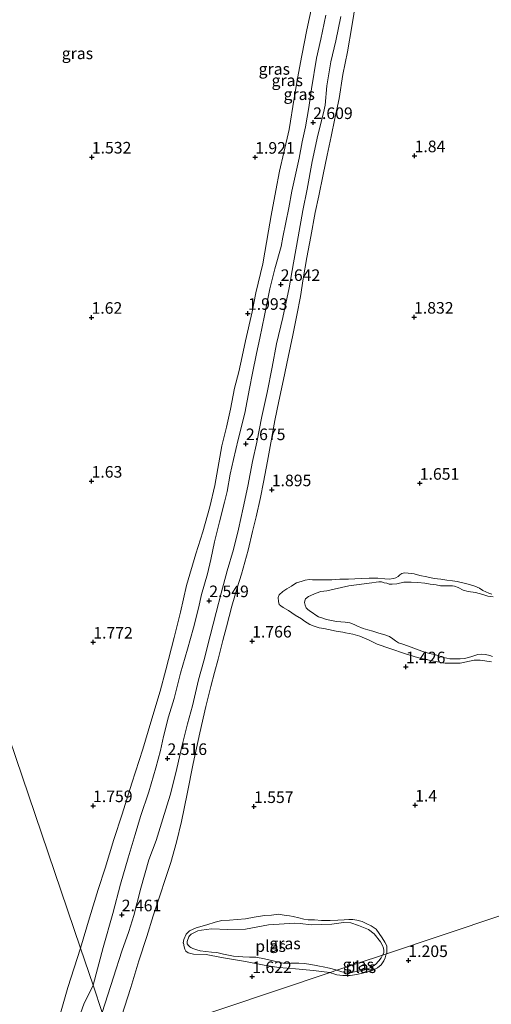
# Model space of a CAD drawing. Units: metres. Extents: x 59998 to 70006, y 418750 to 425002.
# Drawn here: x 61652 to 61754, y 421860 to 422072 of the extents above; entities that cross this region are included whole.
import ezdxf
from ezdxf.enums import TextEntityAlignment as Align

# ---------------------------------------------------------------- set-up
doc = ezdxf.new("R2010")
doc.units = ezdxf.units.M
doc.layers.get('0').update_dxf_attribs({"lineweight": 25})
doc.layers.add('B-ME-GW-HOOGTEPUNT-S-B1', color=10, linetype='Continuous')
for name, color, linetype, lineweight in [('B-ME-GW-KRUINLIJN-L-B1', 93, 'Continuous', 18), ('B-ME-GW-TEENLIJN-L-B1', 93, 'Continuous', 18), ('B-ME-IE-GRASLAND-GV-B6', 93, 'Continuous', 18), ('B-ME-IE-HULPGEOMETRIE-L-B1', 53, 'Continuous', 18), ('B-ME-OG-WATER-GV-B6', 153, 'Continuous', 18)]:
    doc.layers.add(name, color=color, linetype=linetype, lineweight=lineweight)
doc.styles.add('NLCS-ISO', font='NLCS-ISO.TTF')

# ---------------------------------------------------------------- blocks, each defined once
blk = doc.blocks.new('hoogtepunt')
for p, q in [((-0.5, 0), (0.5, 0)), ((0, 0.5), (0, -0.5))]:
    blk.add_line(p, q)

msp = doc.modelspace()

# ---------------------------------------------------------------- linework, layer by layer
at = {"layer": 'B-ME-GW-KRUINLIJN-L-B1'}
for points in [[(61668.164, 421863.805, 2.513), (61670.326, 421871.936, 2.466), (61672.424, 421879.328, 2.405), (61674.067, 421885.605, 2.471), (61675.726, 421891.271, 2.466), (61677.242, 421896.328, 2.499), (61678.391, 421900.245, 2.522), (61680.156, 421905.518, 2.522), (61681.688, 421910.687, 2.527), (61682.709, 421914.427, 2.522), (61683.346, 421917.477, 2.355), (61684.446, 421921.698, 2.375), (61685.668, 421925.639, 2.352), (61686.991, 421931.113, 2.365), (61688.491, 421936.298, 2.461), (61689.831, 421940.921, 2.489), (61690.875, 421945.15, 2.507), (61691.568, 421948.112, 2.548), (61692.829, 421952.574, 2.573), (61693.578, 421955.608, 2.591), (61694.342, 421959.476, 2.601), (61695.402, 421963.738, 2.591), (61696.519, 421967.991, 2.601), (61697.069, 421970.343, 2.583), (61697.688, 421974.082, 2.581), (61698.421, 421977.244, 2.603), (61699.417, 421981.538, 2.613), (61700.852, 421987.236, 2.606), (61701.887, 421992.533, 2.621), (61702.515, 421995.847, 2.626), (61703.391, 422000.101, 2.601), (61704.116, 422003.367, 2.553), (61705.079, 422008.238, 2.608), (61706.289, 422014.048, 2.542), (61707.325, 422018.302, 2.568), (61708.673, 422023.142, 2.565), (61709.066, 422025.146, 2.593), (61709.703, 422028.356, 2.588), (61710.34, 422031.486, 2.588), (61711.008, 422035.081, 2.578), (61712.577, 422042.216, 2.608), (61713.229, 422045.699, 2.603), (61713.93, 422048.957, 2.598), (61714.694, 422053.146, 2.586), (61715.249, 422057.158, 2.565), (61716.313, 422063.802, 2.515), (61717.237, 422067.831, 2.555), (61718.328, 422073.039, 2.54)], [(61721.543, 422072.725, 2.357), (61720.452, 422067.517, 2.372), (61719.432, 422062.974, 2.403), (61718.566, 422057.815, 2.426), (61718.179, 422053.618, 2.418), (61717.797, 422051.965, 2.454), (61716.617, 422047.182, 2.456), (61715.367, 422041.492, 2.477), (61714.269, 422035.505, 2.487), (61713.338, 422030.939, 2.471), (61712.344, 422025.201, 2.469), (61711.374, 422019.632, 2.466), (61710.404, 422014.223, 2.454), (61709.059, 422007.859, 2.499), (61707.728, 422002.169, 2.504), (61706.765, 421997.138, 2.474), (61705.715, 421991.648, 2.504), (61704.536, 421986.464, 2.522), (61703.438, 421980.959, 2.517), (61702.514, 421976.77, 2.53), (61701.511, 421971.457, 2.499), (61700.532, 421966.795, 2.507), (61699.48, 421962.188, 2.477), (61698.404, 421957.814, 2.433)], [(61698.404, 421957.814, 2.433), (61697.064, 421953.191, 2.372), (61695.756, 421948.391, 2.355), (61694.695, 421944.21, 2.327), (61693.396, 421939.146, 2.34), (61692.008, 421933.784, 2.274), (61690.876, 421929.659, 2.172), (61689.593, 421924.065, 2.157), (61688.516, 421920.173, 2.167), (61687.28, 421915.317, 2.208), (61686.07, 421909.908, 2.235), (61684.81, 421904.804, 2.218), (61683.23, 421899.699, 2.22), (61681.777, 421895.011, 2.19), (61680.171, 421890.861, 2.228), (61678.488, 421884.785, 2.279), (61676.925, 421878.83, 2.337), (61675.856, 421875.395, 2.337), (61674.354, 421871.173, 2.309), (61672.566, 421865.57, 2.312), (61670.159, 421857.92, 2.346)], [(61749.304, 421950.246, 1.451), (61748.141, 421950.525, 1.454), (61746.609, 421950.867, 1.441), (61745.598, 421951.01, 1.436), (61744.412, 421951.2, 1.423), (61743.072, 421951.366, 1.416), (61741.645, 421951.557, 1.406), (61740.121, 421951.875, 1.393), (61738.565, 421952.209, 1.393), (61737.362, 421952.528, 1.398), (61736.095, 421952.718, 1.403), (61735.253, 421952.757, 1.406), (61734.684, 421952.62, 1.403), (61734.268, 421952.347, 1.406), (61733.899, 421952.009, 1.408), (61733.387, 421951.704, 1.408), (61732.906, 421951.543, 1.391), (61731.96, 421951.413, 1.378), (61731.03, 421951.476, 1.365), (61729.554, 421951.65, 1.352), (61727.686, 421951.639, 1.355), (61725.987, 421951.524, 1.352), (61724.584, 421951.481, 1.358), (61723.213, 421951.423, 1.391), (61721.353, 421951.388, 1.411), (61719.589, 421951.225, 1.411), (61717.361, 421951.253, 1.449), (61716.158, 421951.251, 1.479), (61715.452, 421951.282, 1.489), (61714.803, 421951.305, 1.53), (61713.881, 421951.184, 1.581), (61713.192, 421951.006, 1.611), (61712.038, 421950.62, 1.652), (61710.965, 421949.992, 1.619), (61710.909, 421949.92, 1.621)], [(61754.126, 421948.145, 1.413), (61753.436, 421948.368, 1.418), (61752.192, 421948.968, 1.431), (61751.414, 421949.456, 1.431), (61750.467, 421949.887, 1.444), (61749.304, 421950.246, 1.451)], [(61710.909, 421949.92, 1.621), (61709.923, 421949.349, 1.626), (61709.058, 421948.739, 1.624), (61708.282, 421948.024, 1.611), (61708.05, 421947.438, 1.624), (61708.092, 421946.596, 1.644), (61708.301, 421945.971, 1.642), (61708.638, 421945.683, 1.647), (61709.16, 421945.323, 1.657), (61710.252, 421944.62, 1.685), (61711.728, 421943.644, 1.692), (61713.093, 421942.844, 1.685), (61713.735, 421942.364, 1.674), (61714.858, 421941.644, 1.667), (61715.821, 421941.245, 1.649), (61716.92, 421940.918, 1.621), (61717.914, 421940.743, 1.581), (61718.933, 421940.577, 1.583), (61720.561, 421940.186, 1.56), (61722.021, 421939.98, 1.563), (61722.542, 421939.861, 1.573), (61724.146, 421939.543, 1.56), (61725.654, 421939.112, 1.55), (61727.491, 421938.337, 1.527), (61729.409, 421937.402, 1.484), (61732.136, 421936.445, 1.469), (61735.481, 421935.319, 1.479), (61738.064, 421934.474, 1.492), (61741.537, 421933.686, 1.505), (61744.047, 421933.297, 1.507), (61747.286, 421933.286, 1.505), (61750.308, 421933.924, 1.434), (61751.607, 421933.958, 1.403), (61754.053, 421933.601, 1.403)], [(61731.405, 421870.628, 1.332), (61731.479, 421870.844, 1.324), (61731.494, 421871.433, 1.299), (61731.437, 421872.316, 1.281), (61731.038, 421873.111, 1.294), (61730.463, 421874.033, 1.307), (61729.147, 421875.902, 1.337), (61728.087, 421876.608, 1.344), (61727.163, 421877.069, 1.342), (61726.128, 421877.544, 1.337), (61724.997, 421877.829, 1.342), (61724.154, 421877.971, 1.339), (61723.294, 421878.002, 1.342), (61722.283, 421877.928, 1.329), (61720.938, 421877.823, 1.334), (61719.259, 421877.764, 1.334), (61717.42, 421877.785, 1.359), (61715.916, 421877.918, 1.387), (61714.547, 421877.964, 1.395), (61713.552, 421878.082, 1.41), (61712.501, 421878.366, 1.405), (61711.307, 421878.683, 1.415), (61710.511, 421878.761, 1.435), (61709.38, 421878.966, 1.445), (61708.106, 421879.123, 1.465), (61706.618, 421878.97, 1.493), (61705.138, 421878.872, 1.52), (61702.878, 421878.486, 1.538), (61700.985, 421878.117, 1.518), (61699.194, 421877.995, 1.51), (61697.563, 421877.873, 1.498), (61695.947, 421877.783, 1.458), (61694.499, 421877.43, 1.435), (61692.685, 421876.823, 1.372), (61690.362, 421876.23, 1.374), (61688.915, 421875.559, 1.354), (61688.216, 421874.873, 1.359), (61687.732, 421873.703, 1.354), (61687.574, 421872.986, 1.296), (61687.638, 421872.875, 1.372)], [(61687.638, 421872.875, 1.372), (61687.798, 421872.079, 1.347), (61687.934, 421871.594, 1.377), (61688.174, 421871.196, 1.402), (61688.692, 421870.839, 1.435), (61689.806, 421870.522, 1.455), (61692.536, 421870.455, 1.432), (61695.84, 421869.784, 1.387), (61700.983, 421868.933, 1.286), (61705.052, 421868.119, 1.344), (61708.212, 421867.639, 1.503), (61711.802, 421867.382, 1.525), (61715.671, 421867.006, 1.498), (61717.94, 421866.731, 1.422), (61719.226, 421866.545, 1.393)], [(61719.226, 421866.545, 1.393), (61719.552, 421866.441, 1.37), (61720.053, 421866.29, 1.313), (61720.729, 421866.09, 1.277), (61722.001, 421865.93, 1.262), (61723.583, 421865.953, 1.272), (61724.975, 421866.15, 1.272), (61726.502, 421866.499, 1.265), (61728.149, 421866.966, 1.222), (61729.462, 421867.562, 1.227), (61730.258, 421868.197, 1.24), (61730.847, 421869.055, 1.237), (61731.118, 421869.755, 1.26), (61731.285, 421870.288, 1.3), (61731.405, 421870.628, 1.332)], [(61670.159, 421857.92, 2.346), (61666.19, 421846.858, 2.391), (61662.269, 421836.595, 2.368), (61658.502, 421826.578, 2.19), (61657.285, 421823.161, 2.123), (61656.768, 421822.833, 2.116), (61656.157, 421822.905, 2.127), (61655.581, 421823.105, 2.127), (61655.007, 421824.011, 2.116), (61654.881, 421825.457, 2.116), (61655.261, 421827.618, 2.145), (61657.262, 421835.993, 2.301), (61662.103, 421848.323, 2.368), (61666.179, 421859.772, 2.45), (61668.164, 421863.805, 2.513)]]:
    msp.add_polyline3d(points, dxfattribs=at)
at = {"layer": 'B-ME-GW-TEENLIJN-L-B1'}
for points in [[(61665.446, 421871.82, 1.69), (61667.413, 421878.34, 1.67), (61669.281, 421884.505, 1.713), (61670.806, 421889.056, 1.769), (61672.673, 421895.22, 1.772), (61674.421, 421900.702, 1.802), (61676.537, 421907.404, 1.822), (61678.924, 421914.733, 1.805), (61680.591, 421920.536, 1.774), (61682.658, 421927.222, 1.739), (61683.854, 421931.877, 1.734), (61685.664, 421938.851, 1.817), (61687.019, 421944.309, 1.802), (61688.294, 421950.007, 1.825), (61690.296, 421956.885, 1.827), (61691.805, 421961.645, 1.858), (61693.329, 421966.998, 1.876), (61694.405, 421971.613, 1.906), (61695.923, 421980.175, 1.967), (61696.92, 421984.148, 1.972), (61697.804, 421988.056, 2), (61698.671, 421992.575, 2.002), (61699.564, 421996.138, 2.046), (61700.329, 421999.444, 2.023), (61701.014, 422002.831, 2.038), (61702.464, 422009.043, 2.068), (61703.243, 422013.184, 1.997), (61704.742, 422019.411, 1.977), (61705.958, 422026.561, 1.987), (61706.538, 422029.86, 2.008), (61707.572, 422035.236, 2.025), (61708.352, 422039.377, 2.048), (61709.292, 422043.438, 2.038), (61710.448, 422048.374, 2.043), (61711.488, 422055.171, 2.015), (61712.227, 422059.351, 1.997), (61713.158, 422064.319, 1.947), (61714.208, 422069.888, 1.944), (61715.753, 422076.934, 1.954)], [(61724.788, 422075.922, 1.916), (61723.946, 422070.61, 1.919), (61722.968, 422065.145, 1.967), (61722.005, 422060.274, 1.995), (61721.171, 422055.098, 1.985), (61720.296, 422050.764, 2.018), (61719.451, 422046.896, 2.01), (61718.599, 422042.811, 2.03), (61717.732, 422038.694, 2.035), (61716.848, 422034.064, 2.038), (61716.052, 422030.452, 2.03), (61715.057, 422025.276, 2.048), (61714.254, 422020.806, 2.043), (61713.459, 422016.152, 2.028), (61712.856, 422012.365, 2.066), (61712.076, 422008.304, 2.081), (61711.216, 422004.003, 2.068), (61710.237, 421999.26, 2.066), (61709.202, 421994.444, 2.056), (61708.166, 421989.79, 1.99), (61707.315, 421985.625, 1.949), (61706.472, 421980.794, 1.937), (61705.788, 421976.846, 1.921), (61704.889, 421972.344, 1.929), (61704.22, 421968.989, 1.919)], [(61704.22, 421968.989, 1.919), (61703.336, 421964.84, 1.888), (61702.515, 421961.702, 1.838), (61701.575, 421957.641, 1.792), (61700.147, 421952.48, 1.794), (61699.213, 421949.519, 1.782), (61698.096, 421945.586, 1.789), (61696.908, 421941.147, 1.769), (61696.095, 421938.146, 1.767), (61695.122, 421934.181, 1.728), (61694.3, 421931.284, 1.683), (61693.527, 421928.242, 1.675), (61692.499, 421923.964, 1.624), (61691.168, 421918.274, 1.604), (61689.751, 421911.645, 1.602), (61688.454, 421905.137, 1.617), (61687.244, 421899.166, 1.602), (61686.152, 421894.68, 1.597), (61684.939, 421890.314, 1.581), (61683.686, 421886.629, 1.561), (61682.608, 421883.298, 1.553), (61681.123, 421878.787, 1.533), (61679.734, 421874.309, 1.508), (61678.058, 421869.091, 1.531), (61676.31, 421863.334, 1.505), (61674.316, 421857.094, 1.505)], [(61672.542, 421850.892, 1.378), (61666.32, 421837.747, 1.541), (61661.257, 421825.97, 1.515), (61659.26, 421820.415, 1.608), (61658.518, 421819.112, 1.679), (61657.576, 421818.526, 1.69), (61656.483, 421818.164, 1.694), (61655.062, 421818.672, 1.69), (61654.088, 421819.602, 1.701), (61653.281, 421821.331, 1.698), (61653.063, 421823.999, 1.698), (61653.32, 421829.486, 1.705), (61655.037, 421836.828, 1.679), (61657.226, 421844.755, 1.649), (61659.839, 421853.293, 1.605), (61662.725, 421863.37, 1.653), (61665.446, 421871.82, 1.69)]]:
    msp.add_polyline3d(points, dxfattribs=at)
at = {"layer": 'B-ME-IE-GRASLAND-GV-B6'}
for points in [[(61715.753, 422076.934, 1.954), (61714.208, 422069.888, 1.944), (61713.158, 422064.319, 1.947), (61712.227, 422059.351, 1.997), (61711.488, 422055.171, 2.015), (61710.448, 422048.374, 2.043), (61709.292, 422043.438, 2.038), (61708.352, 422039.377, 2.048), (61707.572, 422035.236, 2.025), (61706.538, 422029.86, 2.008), (61705.958, 422026.561, 1.987), (61704.742, 422019.411, 1.977), (61703.243, 422013.184, 1.997), (61702.464, 422009.043, 2.068), (61701.014, 422002.831, 2.038), (61700.329, 421999.444, 2.023), (61699.564, 421996.138, 2.046), (61698.671, 421992.575, 2.002), (61697.804, 421988.056, 2), (61696.92, 421984.148, 1.972), (61695.923, 421980.175, 1.967), (61694.405, 421971.613, 1.906), (61693.329, 421966.998, 1.876), (61691.805, 421961.645, 1.858), (61690.296, 421956.885, 1.827), (61688.294, 421950.007, 1.825), (61687.019, 421944.309, 1.802), (61685.664, 421938.851, 1.817), (61683.854, 421931.877, 1.734), (61682.658, 421927.222, 1.739), (61680.591, 421920.536, 1.774), (61678.924, 421914.733, 1.805), (61676.537, 421907.404, 1.822), (61674.421, 421900.702, 1.802), (61672.673, 421895.22, 1.772), (61670.806, 421889.056, 1.769), (61669.281, 421884.505, 1.713), (61667.413, 421878.34, 1.67), (61665.446, 421871.82, 1.69), (61611.041, 422032.267, 1.34)], [(61718.328, 422073.039, 2.54), (61717.237, 422067.831, 2.555), (61716.313, 422063.802, 2.515), (61715.249, 422057.158, 2.565), (61714.694, 422053.146, 2.586), (61713.93, 422048.957, 2.598), (61713.229, 422045.699, 2.603), (61712.577, 422042.216, 2.608), (61711.008, 422035.081, 2.578), (61710.34, 422031.486, 2.588), (61709.703, 422028.356, 2.588), (61709.066, 422025.146, 2.593), (61708.673, 422023.142, 2.565), (61707.325, 422018.302, 2.568), (61706.289, 422014.048, 2.542), (61705.079, 422008.238, 2.608), (61704.116, 422003.367, 2.553), (61703.391, 422000.101, 2.601), (61702.515, 421995.847, 2.626), (61701.887, 421992.533, 2.621), (61700.852, 421987.236, 2.606), (61699.417, 421981.538, 2.613), (61698.421, 421977.244, 2.603), (61697.688, 421974.082, 2.581), (61697.069, 421970.343, 2.583), (61696.519, 421967.991, 2.601), (61695.402, 421963.738, 2.591), (61694.342, 421959.476, 2.601), (61693.578, 421955.608, 2.591), (61692.829, 421952.574, 2.573), (61691.568, 421948.112, 2.548), (61690.875, 421945.15, 2.507), (61689.831, 421940.921, 2.489), (61688.491, 421936.298, 2.461), (61686.991, 421931.113, 2.365), (61685.668, 421925.639, 2.352), (61684.446, 421921.698, 2.375), (61683.346, 421917.477, 2.355), (61682.709, 421914.427, 2.522), (61681.688, 421910.687, 2.527), (61680.156, 421905.518, 2.522), (61678.391, 421900.245, 2.522), (61677.242, 421896.328, 2.499), (61675.726, 421891.271, 2.466), (61674.067, 421885.605, 2.471), (61672.424, 421879.328, 2.405), (61670.326, 421871.936, 2.466), (61668.164, 421863.805, 2.513), (61665.446, 421871.82, 1.69), (61667.413, 421878.34, 1.67), (61669.281, 421884.505, 1.713), (61670.806, 421889.056, 1.769), (61672.673, 421895.22, 1.772), (61674.421, 421900.702, 1.802), (61676.537, 421907.404, 1.822), (61678.924, 421914.733, 1.805), (61680.591, 421920.536, 1.774), (61682.658, 421927.222, 1.739), (61683.854, 421931.877, 1.734), (61685.664, 421938.851, 1.817), (61687.019, 421944.309, 1.802), (61688.294, 421950.007, 1.825), (61690.296, 421956.885, 1.827), (61691.805, 421961.645, 1.858), (61693.329, 421966.998, 1.876), (61694.405, 421971.613, 1.906), (61695.923, 421980.175, 1.967), (61696.92, 421984.148, 1.972), (61697.804, 421988.056, 2), (61698.671, 421992.575, 2.002), (61699.564, 421996.138, 2.046), (61700.329, 421999.444, 2.023), (61701.014, 422002.831, 2.038), (61702.464, 422009.043, 2.068), (61703.243, 422013.184, 1.997), (61704.742, 422019.411, 1.977), (61705.958, 422026.561, 1.987), (61706.538, 422029.86, 2.008), (61707.572, 422035.236, 2.025), (61708.352, 422039.377, 2.048), (61709.292, 422043.438, 2.038), (61710.448, 422048.374, 2.043), (61711.488, 422055.171, 2.015), (61712.227, 422059.351, 1.997), (61713.158, 422064.319, 1.947), (61714.208, 422069.888, 1.944), (61715.753, 422076.934, 1.954)], [(61674.316, 421857.094, 1.505), (61676.31, 421863.334, 1.505), (61678.058, 421869.091, 1.531), (61679.734, 421874.309, 1.508), (61681.123, 421878.787, 1.533), (61682.608, 421883.298, 1.553), (61683.686, 421886.629, 1.561), (61684.939, 421890.314, 1.581), (61686.152, 421894.68, 1.597), (61687.244, 421899.166, 1.602), (61688.454, 421905.137, 1.617), (61689.751, 421911.645, 1.602), (61691.168, 421918.274, 1.604), (61692.499, 421923.964, 1.624), (61693.527, 421928.242, 1.675), (61694.3, 421931.284, 1.683), (61695.122, 421934.181, 1.728), (61696.095, 421938.146, 1.767), (61696.908, 421941.147, 1.769), (61698.096, 421945.586, 1.789), (61699.213, 421949.519, 1.782), (61700.147, 421952.48, 1.794), (61701.575, 421957.641, 1.792), (61702.515, 421961.702, 1.838), (61703.336, 421964.84, 1.888), (61704.22, 421968.989, 1.919), (61704.889, 421972.344, 1.929), (61705.788, 421976.846, 1.921), (61706.472, 421980.794, 1.937), (61707.315, 421985.625, 1.949), (61708.166, 421989.79, 1.99), (61709.202, 421994.444, 2.056), (61710.237, 421999.26, 2.066), (61711.216, 422004.003, 2.068), (61712.076, 422008.304, 2.081), (61712.856, 422012.365, 2.066), (61713.459, 422016.152, 2.028), (61714.254, 422020.806, 2.043), (61715.057, 422025.276, 2.048), (61716.052, 422030.452, 2.03), (61716.848, 422034.064, 2.038), (61717.732, 422038.694, 2.035), (61718.599, 422042.811, 2.03), (61719.451, 422046.896, 2.01), (61720.296, 422050.764, 2.018), (61721.171, 422055.098, 1.985), (61722.005, 422060.274, 1.995), (61722.968, 422065.145, 1.967), (61723.946, 422070.61, 1.919), (61724.788, 422075.922, 1.916)], [(61724.788, 422075.922, 1.916), (61723.946, 422070.61, 1.919), (61722.968, 422065.145, 1.967), (61722.005, 422060.274, 1.995), (61721.171, 422055.098, 1.985), (61720.296, 422050.764, 2.018), (61719.451, 422046.896, 2.01), (61718.599, 422042.811, 2.03), (61717.732, 422038.694, 2.035), (61716.848, 422034.064, 2.038), (61716.052, 422030.452, 2.03), (61715.057, 422025.276, 2.048), (61714.254, 422020.806, 2.043), (61713.459, 422016.152, 2.028), (61712.856, 422012.365, 2.066), (61712.076, 422008.304, 2.081), (61711.216, 422004.003, 2.068), (61710.237, 421999.26, 2.066), (61709.202, 421994.444, 2.056), (61708.166, 421989.79, 1.99), (61707.315, 421985.625, 1.949), (61706.472, 421980.794, 1.937), (61705.788, 421976.846, 1.921), (61704.889, 421972.344, 1.929), (61704.22, 421968.989, 1.919), (61703.336, 421964.84, 1.888), (61702.515, 421961.702, 1.838), (61701.575, 421957.641, 1.792), (61700.147, 421952.48, 1.794), (61699.213, 421949.519, 1.782), (61698.096, 421945.586, 1.789), (61696.908, 421941.147, 1.769), (61696.095, 421938.146, 1.767), (61695.122, 421934.181, 1.728), (61694.3, 421931.284, 1.683), (61693.527, 421928.242, 1.675), (61692.499, 421923.964, 1.624), (61691.168, 421918.274, 1.604), (61689.751, 421911.645, 1.602), (61688.454, 421905.137, 1.617), (61687.244, 421899.166, 1.602), (61686.152, 421894.68, 1.597), (61684.939, 421890.314, 1.581), (61683.686, 421886.629, 1.561), (61682.608, 421883.298, 1.553), (61681.123, 421878.787, 1.533), (61679.734, 421874.309, 1.508), (61678.058, 421869.091, 1.531), (61676.31, 421863.334, 1.505), (61674.316, 421857.094, 1.505)], [(61721.543, 422072.725, 2.357), (61720.452, 422067.517, 2.372), (61719.432, 422062.974, 2.403), (61718.566, 422057.815, 2.426), (61718.179, 422053.618, 2.418), (61717.797, 422051.965, 2.454), (61716.617, 422047.182, 2.456), (61715.367, 422041.492, 2.477), (61714.269, 422035.505, 2.487), (61713.338, 422030.939, 2.471), (61712.344, 422025.201, 2.469), (61711.374, 422019.632, 2.466), (61710.404, 422014.223, 2.454), (61709.059, 422007.859, 2.499), (61707.728, 422002.169, 2.504), (61706.765, 421997.138, 2.474), (61705.715, 421991.648, 2.504), (61704.536, 421986.464, 2.522), (61703.438, 421980.959, 2.517), (61702.514, 421976.77, 2.53), (61701.511, 421971.457, 2.499), (61700.532, 421966.795, 2.507), (61699.48, 421962.188, 2.477), (61698.404, 421957.814, 2.433), (61697.064, 421953.191, 2.372), (61695.756, 421948.391, 2.355), (61694.695, 421944.21, 2.327), (61693.396, 421939.146, 2.34), (61692.008, 421933.784, 2.274), (61690.876, 421929.659, 2.172), (61689.593, 421924.065, 2.157), (61688.516, 421920.173, 2.167), (61687.28, 421915.317, 2.208), (61686.07, 421909.908, 2.235), (61684.81, 421904.804, 2.218), (61683.23, 421899.699, 2.22), (61681.777, 421895.011, 2.19), (61680.171, 421890.861, 2.228), (61678.488, 421884.785, 2.279), (61676.925, 421878.83, 2.337), (61675.856, 421875.395, 2.337), (61674.354, 421871.173, 2.309), (61672.566, 421865.57, 2.312), (61670.159, 421857.92, 2.346), (61668.164, 421863.805, 2.513), (61670.326, 421871.936, 2.466), (61672.424, 421879.328, 2.405), (61674.067, 421885.605, 2.471), (61675.726, 421891.271, 2.466), (61677.242, 421896.328, 2.499), (61678.391, 421900.245, 2.522), (61680.156, 421905.518, 2.522), (61681.688, 421910.687, 2.527), (61682.709, 421914.427, 2.522), (61683.346, 421917.477, 2.355), (61684.446, 421921.698, 2.375), (61685.668, 421925.639, 2.352), (61686.991, 421931.113, 2.365), (61688.491, 421936.298, 2.461), (61689.831, 421940.921, 2.489), (61690.875, 421945.15, 2.507), (61691.568, 421948.112, 2.548), (61692.829, 421952.574, 2.573), (61693.578, 421955.608, 2.591), (61694.342, 421959.476, 2.601), (61695.402, 421963.738, 2.591), (61696.519, 421967.991, 2.601), (61697.069, 421970.343, 2.583), (61697.688, 421974.082, 2.581), (61698.421, 421977.244, 2.603), (61699.417, 421981.538, 2.613), (61700.852, 421987.236, 2.606), (61701.887, 421992.533, 2.621), (61702.515, 421995.847, 2.626), (61703.391, 422000.101, 2.601), (61704.116, 422003.367, 2.553), (61705.079, 422008.238, 2.608), (61706.289, 422014.048, 2.542), (61707.325, 422018.302, 2.568), (61708.673, 422023.142, 2.565), (61709.066, 422025.146, 2.593), (61709.703, 422028.356, 2.588), (61710.34, 422031.486, 2.588), (61711.008, 422035.081, 2.578), (61712.577, 422042.216, 2.608), (61713.229, 422045.699, 2.603), (61713.93, 422048.957, 2.598), (61714.694, 422053.146, 2.586), (61715.249, 422057.158, 2.565), (61716.313, 422063.802, 2.515), (61717.237, 422067.831, 2.555), (61718.328, 422073.039, 2.54)], [(61670.159, 421857.92, 2.346), (61672.566, 421865.57, 2.312), (61674.354, 421871.173, 2.309), (61675.856, 421875.395, 2.337), (61676.925, 421878.83, 2.337), (61678.488, 421884.785, 2.279), (61680.171, 421890.861, 2.228), (61681.777, 421895.011, 2.19), (61683.23, 421899.699, 2.22), (61684.81, 421904.804, 2.218), (61686.07, 421909.908, 2.235), (61687.28, 421915.317, 2.208), (61688.516, 421920.173, 2.167), (61689.593, 421924.065, 2.157), (61690.876, 421929.659, 2.172), (61692.008, 421933.784, 2.274), (61693.396, 421939.146, 2.34), (61694.695, 421944.21, 2.327), (61695.756, 421948.391, 2.355), (61697.064, 421953.191, 2.372), (61698.404, 421957.814, 2.433), (61699.48, 421962.188, 2.477), (61700.532, 421966.795, 2.507), (61701.511, 421971.457, 2.499), (61702.514, 421976.77, 2.53), (61703.438, 421980.959, 2.517), (61704.536, 421986.464, 2.522), (61705.715, 421991.648, 2.504), (61706.765, 421997.138, 2.474), (61707.728, 422002.169, 2.504), (61709.059, 422007.859, 2.499), (61710.404, 422014.223, 2.454), (61711.374, 422019.632, 2.466), (61712.344, 422025.201, 2.469), (61713.338, 422030.939, 2.471), (61714.269, 422035.505, 2.487), (61715.367, 422041.492, 2.477), (61716.617, 422047.182, 2.456), (61717.797, 422051.965, 2.454), (61718.179, 422053.618, 2.418), (61718.566, 422057.815, 2.426), (61719.432, 422062.974, 2.403), (61720.452, 422067.517, 2.372), (61721.543, 422072.725, 2.357)], [(61611.041, 422032.267, 1.34), (61665.446, 421871.82, 1.69), (61662.725, 421863.37, 1.653), (61659.839, 421853.293, 1.605)], [(61754.053, 421933.601, 1.403), (61751.607, 421933.958, 1.403), (61750.308, 421933.924, 1.434), (61747.286, 421933.286, 1.505), (61744.047, 421933.297, 1.507), (61741.537, 421933.686, 1.505), (61738.064, 421934.474, 1.492), (61735.481, 421935.319, 1.479), (61732.136, 421936.445, 1.469), (61729.409, 421937.402, 1.484), (61727.491, 421938.337, 1.527), (61725.654, 421939.112, 1.55), (61724.146, 421939.543, 1.56), (61722.542, 421939.861, 1.573), (61722.021, 421939.98, 1.563), (61720.561, 421940.186, 1.56), (61718.933, 421940.577, 1.583), (61717.914, 421940.743, 1.581), (61716.92, 421940.918, 1.621), (61715.821, 421941.245, 1.649), (61714.858, 421941.644, 1.667), (61713.735, 421942.364, 1.674), (61713.093, 421942.844, 1.685), (61711.728, 421943.644, 1.692), (61710.252, 421944.62, 1.685), (61709.16, 421945.323, 1.657), (61708.638, 421945.683, 1.647), (61708.301, 421945.971, 1.642), (61708.092, 421946.596, 1.644), (61708.05, 421947.438, 1.624), (61708.282, 421948.024, 1.611), (61709.058, 421948.739, 1.624), (61709.923, 421949.349, 1.626), (61710.909, 421949.92, 1.621), (61710.965, 421949.992, 1.619), (61712.038, 421950.62, 1.652), (61713.192, 421951.006, 1.611), (61713.881, 421951.184, 1.581), (61714.803, 421951.305, 1.53), (61715.452, 421951.282, 1.489), (61716.158, 421951.251, 1.479), (61717.361, 421951.253, 1.449), (61719.589, 421951.225, 1.411), (61721.353, 421951.388, 1.411), (61723.213, 421951.423, 1.391), (61724.584, 421951.481, 1.358), (61725.987, 421951.524, 1.352), (61727.686, 421951.639, 1.355), (61729.554, 421951.65, 1.352), (61731.03, 421951.476, 1.365), (61731.96, 421951.413, 1.378), (61732.906, 421951.543, 1.391), (61733.387, 421951.704, 1.408), (61733.899, 421952.009, 1.408), (61734.268, 421952.347, 1.406), (61734.684, 421952.62, 1.403), (61735.253, 421952.757, 1.406), (61736.095, 421952.718, 1.403), (61737.362, 421952.528, 1.398), (61738.565, 421952.209, 1.393), (61740.121, 421951.875, 1.393), (61741.645, 421951.557, 1.406), (61743.072, 421951.366, 1.416), (61744.412, 421951.2, 1.423), (61745.598, 421951.01, 1.436), (61746.609, 421950.867, 1.441), (61748.141, 421950.525, 1.454), (61749.304, 421950.246, 1.451)], [(61754.126, 421948.145, 1.413), (61753.436, 421948.368, 1.418), (61752.192, 421948.968, 1.431), (61751.414, 421949.456, 1.431), (61750.467, 421949.887, 1.444), (61749.304, 421950.246, 1.451), (61748.141, 421950.525, 1.454), (61746.609, 421950.867, 1.441), (61745.598, 421951.01, 1.436), (61744.412, 421951.2, 1.423), (61743.072, 421951.366, 1.416), (61741.645, 421951.557, 1.406), (61740.121, 421951.875, 1.393), (61738.565, 421952.209, 1.393), (61737.362, 421952.528, 1.398), (61736.095, 421952.718, 1.403), (61735.253, 421952.757, 1.406), (61734.684, 421952.62, 1.403), (61734.268, 421952.347, 1.406), (61733.899, 421952.009, 1.408), (61733.387, 421951.704, 1.408), (61732.906, 421951.543, 1.391), (61731.96, 421951.413, 1.378), (61731.03, 421951.476, 1.365), (61729.554, 421951.65, 1.352), (61727.686, 421951.639, 1.355), (61725.987, 421951.524, 1.352), (61724.584, 421951.481, 1.358), (61723.213, 421951.423, 1.391), (61721.353, 421951.388, 1.411), (61719.589, 421951.225, 1.411), (61717.361, 421951.253, 1.449), (61716.158, 421951.251, 1.479), (61715.452, 421951.282, 1.489), (61714.803, 421951.305, 1.53), (61713.881, 421951.184, 1.581), (61713.192, 421951.006, 1.611), (61712.038, 421950.62, 1.652), (61710.965, 421949.992, 1.619), (61710.909, 421949.92, 1.621)], [(61754.369, 421947.596, 1.191), (61753.237, 421947.756, 1.191), (61752.121, 421948.109, 1.191), (61750.576, 421948.535, 1.191), (61748.967, 421948.751, 1.191), (61747.932, 421949.024, 1.191), (61746.856, 421949.58, 1.191), (61746.023, 421949.894, 1.191), (61745.594, 421949.966, 1.191), (61744.188, 421949.98, 1.191), (61743.024, 421949.995, 1.191), (61742.07, 421950.187, 1.191), (61740.833, 421950.339, 1.191), (61739.644, 421950.507, 1.191), (61738.181, 421950.69, 1.191), (61736.693, 421950.785, 1.191), (61735.149, 421950.726, 1.191), (61733.606, 421950.424, 1.191), (61732.62, 421950.309, 1.191), (61731.957, 421950.357, 1.191), (61731.447, 421950.51, 1.191), (61730.889, 421950.646, 1.191), (61730.299, 421950.799, 1.191), (61729.725, 421950.822, 1.191), (61729.143, 421950.789, 1.191), (61728.222, 421950.642, 1.191), (61723.308, 421949.939, 1.191), (61718.508, 421948.897, 1.191), (61717.215, 421948.733, 1.191), (61716.27, 421948.416, 1.191), (61715.704, 421948.173, 1.191), (61714.606, 421947.67, 1.191)], [(61749.304, 421950.246, 1.451), (61750.467, 421949.887, 1.444), (61751.414, 421949.456, 1.431), (61752.192, 421948.968, 1.431), (61753.436, 421948.368, 1.418), (61754.126, 421948.145, 1.413)], [(61710.909, 421949.92, 1.621), (61709.923, 421949.349, 1.626), (61709.058, 421948.739, 1.624), (61708.282, 421948.024, 1.611), (61708.05, 421947.438, 1.624), (61708.092, 421946.596, 1.644), (61708.301, 421945.971, 1.642), (61708.638, 421945.683, 1.647), (61709.16, 421945.323, 1.657), (61710.252, 421944.62, 1.685), (61711.728, 421943.644, 1.692), (61713.093, 421942.844, 1.685), (61713.735, 421942.364, 1.674), (61714.858, 421941.644, 1.667), (61715.821, 421941.245, 1.649), (61716.92, 421940.918, 1.621), (61717.914, 421940.743, 1.581), (61718.933, 421940.577, 1.583), (61720.561, 421940.186, 1.56), (61722.021, 421939.98, 1.563), (61722.542, 421939.861, 1.573), (61724.146, 421939.543, 1.56), (61725.654, 421939.112, 1.55), (61727.491, 421938.337, 1.527), (61729.409, 421937.402, 1.484), (61732.136, 421936.445, 1.469), (61735.481, 421935.319, 1.479), (61738.064, 421934.474, 1.492), (61741.537, 421933.686, 1.505), (61744.047, 421933.297, 1.507), (61747.286, 421933.286, 1.505), (61750.308, 421933.924, 1.434), (61751.607, 421933.958, 1.403), (61754.053, 421933.601, 1.403)], [(61714.606, 421947.67, 1.191), (61713.936, 421947.176, 1.191), (61713.767, 421946.715, 1.191), (61713.703, 421946.343, 1.191), (61713.841, 421945.769, 1.191), (61714.109, 421945.212, 1.191), (61714.36, 421944.945, 1.191), (61714.837, 421944.566, 1.191), (61715.379, 421944.235, 1.191), (61716.172, 421943.639, 1.191), (61716.747, 421943.292, 1.191), (61717.475, 421943.051, 1.191), (61718.47, 421942.737, 1.191), (61720.596, 421942.263, 1.191), (61722.48, 421942.113, 1.191), (61723.466, 421941.985, 1.191), (61724.461, 421941.59, 1.191), (61725.028, 421941.349, 1.191), (61726.354, 421940.769, 1.191), (61727.397, 421940.472, 1.191), (61728.441, 421940.174, 1.191), (61729.775, 421939.732, 1.191), (61731.037, 421939.427, 1.191), (61732.032, 421939.032, 1.191), (61732.784, 421938.556, 1.191), (61733.343, 421938.096, 1.191), (61733.974, 421937.661, 1.191), (61735.138, 421937.323, 1.191), (61737.274, 421936.502, 1.191), (61739.029, 421935.85, 1.191), (61740.169, 421935.504, 1.191), (61742.239, 421935.039, 1.191), (61743.768, 421934.5, 1.191), (61745.037, 421934.251, 1.191), (61746.137, 421934.188, 1.191), (61747.301, 421934.255, 1.191), (61748.198, 421934.313, 1.191), (61749.539, 421934.654, 1.191), (61750.436, 421934.955, 1.191), (61751.099, 421935.15, 1.191), (61751.907, 421935.232, 1.191), (61752.707, 421935.177, 1.191), (61753.629, 421934.92, 1.191), (61754.26, 421934.727, 1.191)], [(61830.405, 421903.821, 1.141), (61731.405, 421870.628, 1.332), (61731.479, 421870.844, 1.324), (61731.494, 421871.433, 1.299), (61731.437, 421872.316, 1.281), (61731.038, 421873.111, 1.294), (61730.463, 421874.033, 1.307), (61729.147, 421875.902, 1.337), (61728.087, 421876.608, 1.344), (61727.163, 421877.069, 1.342), (61726.128, 421877.544, 1.337), (61724.997, 421877.829, 1.342), (61724.154, 421877.971, 1.339), (61723.294, 421878.002, 1.342), (61722.283, 421877.928, 1.329), (61720.938, 421877.823, 1.334), (61719.259, 421877.764, 1.334), (61717.42, 421877.785, 1.359), (61715.916, 421877.918, 1.387), (61714.547, 421877.964, 1.395), (61713.552, 421878.082, 1.41), (61712.501, 421878.366, 1.405), (61711.307, 421878.683, 1.415), (61710.511, 421878.761, 1.435), (61709.38, 421878.966, 1.445), (61708.106, 421879.123, 1.465), (61706.618, 421878.97, 1.493), (61705.138, 421878.872, 1.52), (61702.878, 421878.486, 1.538), (61700.985, 421878.117, 1.518), (61699.194, 421877.995, 1.51), (61697.563, 421877.873, 1.498), (61695.947, 421877.783, 1.458), (61694.499, 421877.43, 1.435), (61692.685, 421876.823, 1.372), (61690.362, 421876.23, 1.374), (61688.915, 421875.559, 1.354), (61688.216, 421874.873, 1.359), (61687.732, 421873.703, 1.354), (61687.574, 421872.986, 1.296), (61687.638, 421872.875, 1.372), (61687.798, 421872.079, 1.347), (61687.934, 421871.594, 1.377), (61688.174, 421871.196, 1.402), (61688.692, 421870.839, 1.435), (61689.806, 421870.522, 1.455), (61692.536, 421870.455, 1.432), (61695.84, 421869.784, 1.387), (61700.983, 421868.933, 1.286), (61705.052, 421868.119, 1.344), (61708.212, 421867.639, 1.503), (61711.802, 421867.382, 1.525), (61715.671, 421867.006, 1.498), (61717.94, 421866.731, 1.422), (61719.226, 421866.545, 1.393), (61672.542, 421850.892, 1.378)], [(61672.542, 421850.892, 1.378), (61719.226, 421866.545, 1.393), (61719.552, 421866.441, 1.37), (61720.053, 421866.29, 1.313), (61720.729, 421866.09, 1.277), (61722.001, 421865.93, 1.262), (61723.583, 421865.953, 1.272), (61724.975, 421866.15, 1.272), (61726.502, 421866.499, 1.265), (61728.149, 421866.966, 1.222), (61729.462, 421867.562, 1.227), (61730.258, 421868.197, 1.24), (61730.847, 421869.055, 1.237), (61731.118, 421869.755, 1.26), (61731.285, 421870.288, 1.3), (61731.405, 421870.628, 1.332), (61830.405, 421903.821, 1.141)], [(61719.226, 421866.545, 1.393), (61717.94, 421866.731, 1.422), (61715.671, 421867.006, 1.498), (61711.802, 421867.382, 1.525), (61708.212, 421867.639, 1.503), (61705.052, 421868.119, 1.344), (61700.983, 421868.933, 1.286), (61695.84, 421869.784, 1.387), (61692.536, 421870.455, 1.432), (61689.806, 421870.522, 1.455), (61688.692, 421870.839, 1.435), (61688.174, 421871.196, 1.402), (61687.934, 421871.594, 1.377), (61687.798, 421872.079, 1.347), (61687.638, 421872.875, 1.372), (61687.574, 421872.986, 1.296), (61687.732, 421873.703, 1.354), (61688.216, 421874.873, 1.359), (61688.915, 421875.559, 1.354), (61690.362, 421876.23, 1.374), (61692.685, 421876.823, 1.372), (61694.499, 421877.43, 1.435), (61695.947, 421877.783, 1.458), (61697.563, 421877.873, 1.498), (61699.194, 421877.995, 1.51), (61700.985, 421878.117, 1.518), (61702.878, 421878.486, 1.538), (61705.138, 421878.872, 1.52), (61706.618, 421878.97, 1.493), (61708.106, 421879.123, 1.465), (61709.38, 421878.966, 1.445), (61710.511, 421878.761, 1.435), (61711.307, 421878.683, 1.415), (61712.501, 421878.366, 1.405), (61713.552, 421878.082, 1.41), (61714.547, 421877.964, 1.395), (61715.916, 421877.918, 1.387), (61717.42, 421877.785, 1.359), (61719.259, 421877.764, 1.334), (61720.938, 421877.823, 1.334), (61722.283, 421877.928, 1.329), (61723.294, 421878.002, 1.342), (61724.154, 421877.971, 1.339), (61724.997, 421877.829, 1.342), (61726.128, 421877.544, 1.337), (61727.163, 421877.069, 1.342), (61728.087, 421876.608, 1.344), (61729.147, 421875.902, 1.337), (61730.463, 421874.033, 1.307), (61731.038, 421873.111, 1.294), (61731.437, 421872.316, 1.281), (61731.494, 421871.433, 1.299), (61731.479, 421870.844, 1.324), (61731.405, 421870.628, 1.332), (61730.549, 421870.341, 1.08), (61730.792, 421870.827, 1.08), (61730.831, 421871.346, 1.08), (61730.742, 421871.849, 1.08), (61730.51, 421872.384, 1.08), (61730.101, 421873.206, 1.08), (61728.757, 421874.913, 1.08), (61727.542, 421875.837, 1.08), (61725.392, 421876.688, 1.08), (61723.682, 421877.261, 1.08), (61722.164, 421877.338, 1.08), (61719.641, 421876.999, 1.08), (61715.161, 421876.856, 1.08), (61712.813, 421877.107, 1.08), (61711.655, 421877.225, 1.08), (61706.001, 421876.849, 1.08), (61701.02, 421875.899, 1.08), (61697.194, 421875.869, 1.08), (61693.696, 421875.975, 1.08), (61691.54, 421875.732, 1.08), (61690.718, 421875.563, 1.09), (61689.29, 421874.818, 1.08), (61688.955, 421874.466, 1.08), (61688.779, 421874.274, 1.08), (61688.7, 421874.034, 1.08), (61688.573, 421873.699, 1.08), (61688.509, 421873.491, 1.08), (61688.438, 421873.227, 1.08), (61688.454, 421872.94, 1.08), (61688.47, 421872.732, 1.08), (61688.751, 421872.373, 1.08), (61688.991, 421872.134, 1.08), (61689.246, 421871.927, 1.08), (61689.63, 421871.736, 1.08), (61690.501, 421871.442, 1.08), (61691.276, 421871.275, 1.08), (61692.482, 421871.094, 1.08), (61693.72, 421870.976, 1.08), (61694.854, 421870.85, 1.08), (61696.268, 421870.525, 1.08), (61698.425, 421870.129, 1.08), (61700.43, 421869.948, 1.08), (61701.908, 421869.911, 1.08), (61703.225, 421869.873, 1.08), (61705.079, 421869.508, 1.08), (61709.409, 421868.509, 1.08), (61710.798, 421868.575, 1.08), (61712.483, 421868.554, 1.08), (61713.641, 421868.516, 1.08), (61714.648, 421868.374, 1.08), (61715.87, 421868.144, 1.08), (61716.933, 421867.914, 1.08), (61717.755, 421867.764, 1.08), (61719.098, 421867.494, 1.08), (61720.448, 421867.121, 1.08), (61720.714, 421867.044, 1.08), (61719.226, 421866.545, 1.393)], [(61659.839, 421853.293, 1.605), (61662.725, 421863.37, 1.653), (61665.446, 421871.82, 1.69), (61668.164, 421863.805, 2.513), (61666.179, 421859.772, 2.45), (61662.103, 421848.323, 2.368)], [(61719.226, 421866.545, 1.393), (61720.714, 421867.044, 1.08), (61721.783, 421866.739, 1.08), (61723.095, 421866.618, 1.08), (61724.144, 421866.649, 1.08), (61725.226, 421866.823, 1.08), (61725.99, 421866.918, 1.08), (61726.968, 421867.243, 1.08), (61728.018, 421867.672, 1.08), (61729.02, 421868.323, 1.08), (61729.769, 421869.101, 1.08), (61730.262, 421869.769, 1.08), (61730.549, 421870.341, 1.08), (61731.405, 421870.628, 1.332), (61731.285, 421870.288, 1.3), (61731.118, 421869.755, 1.26), (61730.847, 421869.055, 1.237), (61730.258, 421868.197, 1.24), (61729.462, 421867.562, 1.227), (61728.149, 421866.966, 1.222), (61726.502, 421866.499, 1.265), (61724.975, 421866.15, 1.272), (61723.583, 421865.953, 1.272), (61722.001, 421865.93, 1.262), (61720.729, 421866.09, 1.277), (61720.053, 421866.29, 1.313), (61719.552, 421866.441, 1.37), (61719.226, 421866.545, 1.393)], [(61670.159, 421857.92, 2.346), (61666.19, 421846.858, 2.391), (61662.269, 421836.595, 2.368), (61658.502, 421826.578, 2.19), (61657.285, 421823.161, 2.123), (61656.768, 421822.833, 2.116), (61656.157, 421822.905, 2.127), (61655.581, 421823.105, 2.127), (61655.007, 421824.011, 2.116), (61654.881, 421825.457, 2.116), (61655.261, 421827.618, 2.145), (61657.262, 421835.993, 2.301), (61662.103, 421848.323, 2.368), (61666.179, 421859.772, 2.45), (61668.164, 421863.805, 2.513), (61670.159, 421857.92, 2.346)]]:
    msp.add_polyline3d(points, dxfattribs=at)
at = {"layer": 'B-ME-IE-HULPGEOMETRIE-L-B1'}
for points in [[(61556.815, 422194.648, 1.403), (61574.696, 422140.851, 1.491), (61575.082, 422139.69, 0.852), (61576.096, 422136.638, 0.852), (61576.301, 422136.022, 1.588), (61599.679, 422065.777, 1.478), (61607.378, 422043.072, 1.338), (61611.041, 422032.267, 1.34), (61665.446, 421871.82, 1.69), (61668.164, 421863.805, 2.513), (61670.159, 421857.92, 2.346), (61672.542, 421850.892, 1.378)], [(62004.08, 421962.038, 0.94), (61953.222, 421944.988, 1.034), (61951.184, 421944.305, -0.268), (61949.579, 421943.767, -0.268), (61947.419, 421943.043, 1.331), (61943.472, 421941.72, 1.484), (61935.988, 421939.211, 5.371), (61933.859, 421938.497, 5.443), (61918.136, 421933.226, 2.102), (61908.668, 421930.052, 1.173), (61905.781, 421929.094, 1.065), (61883.844, 421921.739, 1.065), (61881.511, 421920.957, 1.065), (61880.934, 421920.763, 1.039), (61863.637, 421914.964, 1.214), (61861.906, 421914.383, 1.11), (61834.999, 421905.362, 1.11), (61830.405, 421903.821, 1.141), (61731.405, 421870.628, 1.332), (61730.549, 421870.341, 1.08), (61720.714, 421867.044, 1.08), (61719.226, 421866.545, 1.393), (61672.542, 421850.892, 1.378)]]:
    msp.add_polyline3d(points, dxfattribs=at)
at = {"layer": 'B-ME-OG-WATER-GV-B6'}
for points in [[(61754.26, 421934.727, 1.191), (61753.629, 421934.92, 1.191), (61752.707, 421935.177, 1.191), (61751.907, 421935.232, 1.191), (61751.099, 421935.15, 1.191), (61750.436, 421934.955, 1.191), (61749.539, 421934.654, 1.191), (61748.198, 421934.313, 1.191), (61747.301, 421934.255, 1.191), (61746.137, 421934.188, 1.191), (61745.037, 421934.251, 1.191), (61743.768, 421934.5, 1.191), (61742.239, 421935.039, 1.191), (61740.169, 421935.504, 1.191), (61739.029, 421935.85, 1.191), (61737.274, 421936.502, 1.191), (61735.138, 421937.323, 1.191), (61733.974, 421937.661, 1.191), (61733.343, 421938.096, 1.191), (61732.784, 421938.556, 1.191), (61732.032, 421939.032, 1.191), (61731.037, 421939.427, 1.191), (61729.775, 421939.732, 1.191), (61728.441, 421940.174, 1.191), (61727.397, 421940.472, 1.191), (61726.354, 421940.769, 1.191), (61725.028, 421941.349, 1.191), (61724.461, 421941.59, 1.191), (61723.466, 421941.985, 1.191), (61722.48, 421942.113, 1.191), (61720.596, 421942.263, 1.191), (61718.47, 421942.737, 1.191), (61717.475, 421943.051, 1.191), (61716.747, 421943.292, 1.191), (61716.172, 421943.639, 1.191), (61715.379, 421944.235, 1.191), (61714.837, 421944.566, 1.191), (61714.36, 421944.945, 1.191), (61714.109, 421945.212, 1.191), (61713.841, 421945.769, 1.191), (61713.703, 421946.343, 1.191), (61713.767, 421946.715, 1.191), (61713.936, 421947.176, 1.191), (61714.606, 421947.67, 1.191), (61715.704, 421948.173, 1.191), (61716.27, 421948.416, 1.191), (61717.215, 421948.733, 1.191), (61718.508, 421948.897, 1.191), (61723.308, 421949.939, 1.191), (61728.222, 421950.642, 1.191), (61729.143, 421950.789, 1.191), (61729.725, 421950.822, 1.191), (61730.299, 421950.799, 1.191), (61730.889, 421950.646, 1.191), (61731.447, 421950.51, 1.191), (61731.957, 421950.357, 1.191), (61732.62, 421950.309, 1.191), (61733.606, 421950.424, 1.191), (61735.149, 421950.726, 1.191), (61736.693, 421950.785, 1.191), (61738.181, 421950.69, 1.191), (61739.644, 421950.507, 1.191), (61740.833, 421950.339, 1.191), (61742.07, 421950.187, 1.191), (61743.024, 421949.995, 1.191), (61744.188, 421949.98, 1.191), (61745.594, 421949.966, 1.191), (61746.023, 421949.894, 1.191), (61746.856, 421949.58, 1.191), (61747.932, 421949.024, 1.191), (61748.967, 421948.751, 1.191), (61750.576, 421948.535, 1.191), (61752.121, 421948.109, 1.191), (61753.237, 421947.756, 1.191), (61754.369, 421947.596, 1.191)], [(61720.714, 421867.044, 1.08), (61720.448, 421867.121, 1.08), (61719.098, 421867.494, 1.08), (61717.755, 421867.764, 1.08), (61716.933, 421867.914, 1.08), (61715.87, 421868.144, 1.08), (61714.648, 421868.374, 1.08), (61713.641, 421868.516, 1.08), (61712.483, 421868.554, 1.08), (61710.798, 421868.575, 1.08), (61709.409, 421868.509, 1.08), (61705.079, 421869.508, 1.08), (61703.225, 421869.873, 1.08), (61701.908, 421869.911, 1.08), (61700.43, 421869.948, 1.08), (61698.425, 421870.129, 1.08), (61696.268, 421870.525, 1.08), (61694.854, 421870.85, 1.08), (61693.72, 421870.976, 1.08), (61692.482, 421871.094, 1.08), (61691.276, 421871.275, 1.08), (61690.501, 421871.442, 1.08), (61689.63, 421871.736, 1.08), (61689.246, 421871.927, 1.08), (61688.991, 421872.134, 1.08), (61688.751, 421872.373, 1.08), (61688.47, 421872.732, 1.08), (61688.454, 421872.94, 1.08), (61688.438, 421873.227, 1.08), (61688.509, 421873.491, 1.08), (61688.573, 421873.699, 1.08), (61688.7, 421874.034, 1.08), (61688.779, 421874.274, 1.08), (61688.955, 421874.466, 1.08), (61689.29, 421874.818, 1.08), (61690.718, 421875.563, 1.09), (61691.54, 421875.732, 1.08), (61693.696, 421875.975, 1.08), (61697.194, 421875.869, 1.08), (61701.02, 421875.899, 1.08), (61706.001, 421876.849, 1.08), (61711.655, 421877.225, 1.08), (61712.813, 421877.107, 1.08), (61715.161, 421876.856, 1.08), (61719.641, 421876.999, 1.08), (61722.164, 421877.338, 1.08), (61723.682, 421877.261, 1.08), (61725.392, 421876.688, 1.08), (61727.542, 421875.837, 1.08), (61728.757, 421874.913, 1.08), (61730.101, 421873.206, 1.08), (61730.51, 421872.384, 1.08), (61730.742, 421871.849, 1.08), (61730.831, 421871.346, 1.08), (61730.792, 421870.827, 1.08), (61730.549, 421870.341, 1.08), (61720.714, 421867.044, 1.08)], [(61720.714, 421867.044, 1.08), (61730.549, 421870.341, 1.08), (61730.262, 421869.769, 1.08), (61729.769, 421869.101, 1.08), (61729.02, 421868.323, 1.08), (61728.018, 421867.672, 1.08), (61726.968, 421867.243, 1.08), (61725.99, 421866.918, 1.08), (61725.226, 421866.823, 1.08), (61724.144, 421866.649, 1.08), (61723.095, 421866.618, 1.08), (61721.783, 421866.739, 1.08), (61720.714, 421867.044, 1.08)]]:
    msp.add_polyline3d(points, dxfattribs=at)

# ---------------------------------------------------------------- block references
at = {"layer": 'B-ME-GW-HOOGTEPUNT-S-B1', "rotation": 90}
for p in [(61715.601, 422049.862, 2.609), (61715.601, 422049.862, 2.609), (61667.901, 422042.421, 1.532), (61667.901, 422042.421, 1.532), (61703.105, 422042.381, 1.921), (61703.105, 422042.381, 1.921), (61737.452, 422042.706, 1.84), (61737.452, 422042.706, 1.84), (61708.602, 422014.935, 2.642), (61708.602, 422014.935, 2.642), (61667.835, 422007.862, 1.62), (61667.835, 422007.862, 1.62), (61701.544, 422008.709, 1.993), (61701.544, 422008.709, 1.993), (61737.337, 422007.886, 1.832), (61737.337, 422007.886, 1.832), (61701.106, 421980.608, 2.675), (61701.106, 421980.608, 2.675), (61667.844, 421972.511, 1.63), (61667.844, 421972.511, 1.63), (61738.563, 421972.071, 1.651), (61738.563, 421972.071, 1.651), (61706.676, 421970.664, 1.895), (61706.676, 421970.664, 1.895), (61693.208, 421946.741, 2.549), (61693.208, 421946.741, 2.549), (61668.211, 421937.797, 1.772), (61668.211, 421937.797, 1.772), (61702.451, 421938.033, 1.766), (61702.451, 421938.033, 1.766), (61735.582, 421932.478, 1.426), (61735.582, 421932.478, 1.426), (61684.205, 421912.701, 2.516), (61684.205, 421912.701, 2.516), (61668.162, 421902.536, 1.759), (61668.162, 421902.536, 1.759), (61702.844, 421902.348, 1.557), (61702.844, 421902.348, 1.557), (61737.574, 421902.666, 1.4), (61737.574, 421902.666, 1.4), (61674.349, 421878.994, 2.461), (61674.349, 421878.994, 2.461), (61736.108, 421869.131, 1.205), (61736.108, 421869.131, 1.205), (61702.479, 421865.673, 1.622), (61702.479, 421865.673, 1.622)]:
    msp.add_blockref('hoogtepunt', p, dxfattribs=at)

# ---------------------------------------------------------------- texts
at = {"layer": 'B-ME-GW-HOOGTEPUNT-S-B1', "ltscale": 0.2, "style": 'NLCS-ISO'}
for s, p in [('2.609', (61715.601, 422049.862, 2.609)), ('2.609', (61715.601, 422049.862, 2.609)), ('1.532', (61667.901, 422042.421, 1.532)), ('1.532', (61667.901, 422042.421, 1.532)), ('1.921', (61703.105, 422042.381, 1.921)), ('1.921', (61703.105, 422042.381, 1.921)), ('1.84', (61737.452, 422042.706, 1.84)), ('1.84', (61737.452, 422042.706, 1.84)), ('2.642', (61708.602, 422014.935, 2.642)), ('2.642', (61708.602, 422014.935, 2.642)), ('1.993', (61701.544, 422008.709, 1.993)), ('1.993', (61701.544, 422008.709, 1.993)), ('1.62', (61667.835, 422007.862, 1.62)), ('1.62', (61667.835, 422007.862, 1.62)), ('1.832', (61737.337, 422007.886, 1.832)), ('1.832', (61737.337, 422007.886, 1.832)), ('2.675', (61701.106, 421980.608, 2.675)), ('2.675', (61701.106, 421980.608, 2.675)), ('1.63', (61667.844, 421972.511, 1.63)), ('1.63', (61667.844, 421972.511, 1.63)), ('1.895', (61706.676, 421970.664, 1.895)), ('1.895', (61706.676, 421970.664, 1.895)), ('1.651', (61738.563, 421972.071, 1.651)), ('1.651', (61738.563, 421972.071, 1.651)), ('2.549', (61693.208, 421946.741, 2.549)), ('2.549', (61693.208, 421946.741, 2.549)), ('1.772', (61668.211, 421937.797, 1.772)), ('1.772', (61668.211, 421937.797, 1.772)), ('1.766', (61702.451, 421938.033, 1.766)), ('1.766', (61702.451, 421938.033, 1.766)), ('1.426', (61735.582, 421932.478, 1.426)), ('1.426', (61735.582, 421932.478, 1.426)), ('2.516', (61684.205, 421912.701, 2.516)), ('2.516', (61684.205, 421912.701, 2.516)), ('1.759', (61668.162, 421902.536, 1.759)), ('1.759', (61668.162, 421902.536, 1.759)), ('1.557', (61702.844, 421902.348, 1.557)), ('1.557', (61702.844, 421902.348, 1.557)), ('1.4', (61737.574, 421902.666, 1.4)), ('1.4', (61737.574, 421902.666, 1.4)), ('2.461', (61674.349, 421878.994, 2.461)), ('2.461', (61674.349, 421878.994, 2.461)), ('1.205', (61736.108, 421869.131, 1.205)), ('1.205', (61736.108, 421869.131, 1.205)), ('1.622', (61702.479, 421865.673, 1.622)), ('1.622', (61702.479, 421865.673, 1.622))]:
    msp.add_text(s, height=2.5, dxfattribs=at).set_placement(p, align=Align.BOTTOM_LEFT)
at = {"layer": 'B-ME-IE-GRASLAND-GV-B6', "ltscale": 0.2, "style": 'NLCS-ISO'}
for p in [(61664.799, 422064.801), (61707.219, 422061.44), (61710.011, 422058.978), (61712.59, 422055.994), (61709.534, 421872.834), (61725.315, 421868.279)]:
    msp.add_text('gras', height=2.5, dxfattribs=at).set_placement(p, align=Align.MIDDLE_CENTER)
at = {"layer": 'B-ME-OG-WATER-GV-B6', "ltscale": 0.2, "style": 'NLCS-ISO'}
for p in [(61706.42, 421872.254), (61725.866, 421867.714)]:
    msp.add_text('plas', height=2.5, dxfattribs=at).set_placement(p, align=Align.MIDDLE_CENTER)

doc.saveas('drawing.dxf')
